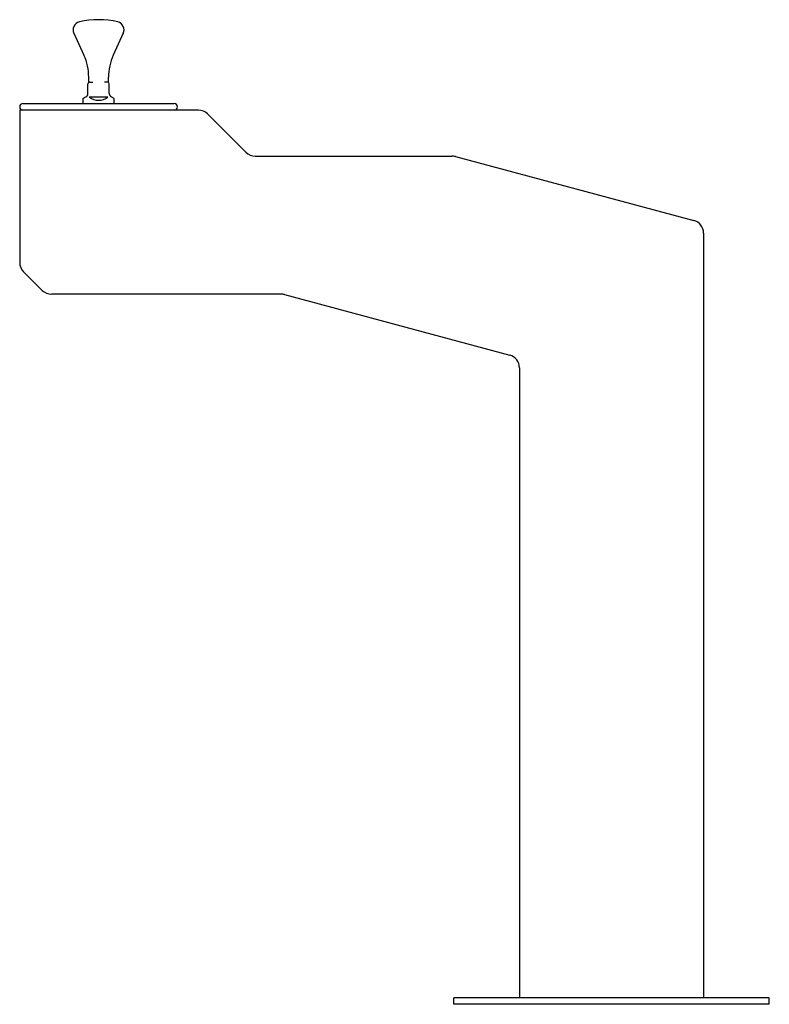
# Model space of a CAD drawing. Extents: x 0 to 28.5, y 127.1 to 164.6.
import ezdxf

# ---------------------------------------------------------------- set-up
doc = ezdxf.new("R2010")
doc.units = 0
doc.header["$MEASUREMENT"] = 0
doc.layers.add('MDS_LAYER_50', color=7, linetype='CONTINUOUS')

msp = doc.modelspace()

# ---------------------------------------------------------------- linework, layer by layer
at = {"layer": 'MDS_LAYER_50', "color": 7, "linetype": 'CONTINUOUS'}
for p, q in [((2.06, 164.045), (2.443, 163.21)), ((3.94, 164.045), (3.557, 163.21)), ((2.594, 161.762), (2.594, 162.126)), ((2.625, 162.18), (2.625, 162.376)), ((2.656, 162.188), (2.776, 162.188)), ((3.344, 162.188), (3.224, 162.188)), ((3.375, 162.18), (3.375, 162.376)), ((3.406, 161.762), (3.406, 162.126)), ((0.125, 161.376), (5.875, 161.376)), ((2.406, 161.563), (2.516, 161.627)), ((2.406, 161.563), (2.406, 161.376)), ((2.406, 161.376), (3.594, 161.376)), ((2.644, 161.627), (3.356, 161.627)), ((3.594, 161.563), (3.484, 161.627)), ((3.594, 161.376), (3.594, 161.563)), ((0, 161.126), (0, 155.333)), ((6.793, 161.126), (0, 161.126)), ((7.146, 160.98), (8.604, 159.522)), ((8.957, 159.376), (16.434, 159.376)), ((16.564, 159.359), (25.629, 156.93)), ((26, 156.447), (26, 127.376)), ((0.146, 154.98), (0.854, 154.272)), ((9.934, 154.126), (1.207, 154.126)), ((10.064, 154.109), (18.629, 151.814)), ((19, 151.331), (19, 127.376)), ((28.5, 127.376), (16.5, 127.376)), ((16.5, 127.126), (16.5, 127.376)), ((28.5, 127.126), (28.5, 127.376)), ((28.5, 127.126), (16.5, 127.126))]:
    msp.add_line(p, q, dxfattribs=at)
for centre, radius, start, end in [((2.344, 164.175), 0.313, 103.9982, 204.651), ((3, 161.376), 3.188, 76.7265, 103.2735), ((3.656, 164.175), 0.312, 335.3489, 76.0018), ((0.625, 162.376), 2, 0, 24.6511), ((5.375, 162.376), 2, 155.3489, 180), ((2.656, 162.126), 0.0625, 90, 180), ((3.344, 162.126), 0.0625, 0, 90), ((2.438, 161.762), 0.156, 300, 359.9999), ((3.564, 161.762), 0.156, 180, 239.9999), ((0.125, 161.251), 0.125, 90, 270), ((3, 162.072), 0.57, 231.3304, 308.6696), ((5.875, 161.251), 0.125, 270, 90), ((6.793, 160.626), 0.5, 45, 90), ((8.957, 159.876), 0.5, 225, 270), ((16.434, 158.876), 0.5, 75, 90), ((25.5, 156.447), 0.5, 0, 75), ((0.5, 155.333), 0.5, 180, 225), ((1.207, 154.626), 0.5, 225, 270), ((9.934, 153.626), 0.5, 75, 90), ((18.5, 151.331), 0.5, 0, 75)]:
    msp.add_arc(centre, radius, start, end, dxfattribs=at)

doc.saveas('drawing.dxf')
